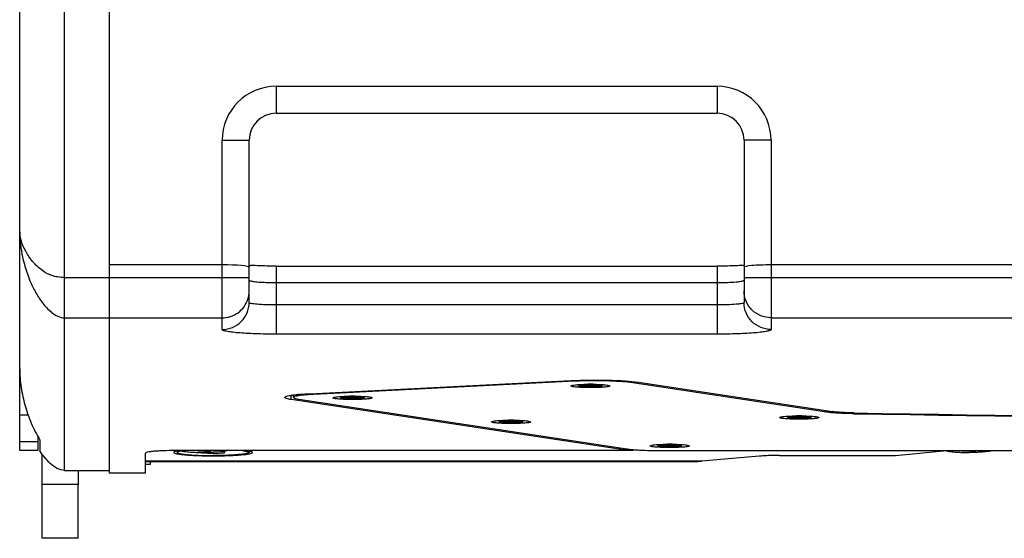
# Model space of a CAD drawing. Extents: x 13 to 3285, y -903 to 803.
# Drawn here: x 2513 to 2731, y -189 to -74 of the extents above; entities that cross this region are included whole.
import ezdxf

# ---------------------------------------------------------------- set-up
doc = ezdxf.new("R2010")
doc.units = 0
doc.header["$LTSCALE"] = 65.395
doc.layers.get('0').update_dxf_attribs({"linetype": 'CONTINUOUS'})
doc.layers.add('02___PRT_ALL_AXES', color=7, linetype='CONTINUOUS')

msp = doc.modelspace()

# ---------------------------------------------------------------- linework, layer by layer
at = {"color": 7, "linetype": 'Continuous'}
for p, q in [((2512.65, -169.56), (2512.65, 129.91)), ((2532.65, -174.62), (2532.65, 114.81)), ((2569.65, -94.59), (2667.65, -94.59)), ((2563.65, -136.68), (2563.65, -100.59)), ((2673.65, -100.59), (2673.65, -136.68)), ((2557.65, -128.3), (2532.65, -128.3)), ((2569.65, -128.57), (2667.65, -128.57)), ((2763.67, -128.3), (2679.65, -128.3)), ((2577.05, -156.93), (2635.13, -154.02)), ((2636.12, -154.17), (2578.05, -157.09)), ((2635.16, -155.21), (2635.18, -155.18)), ((2637.38, -155.26), (2637.38, -155.16)), ((2637.38, -155.26), (2637.47, -155.16)), ((2638.93, -155.16), (2637.38, -155.16)), ((2638.93, -155.26), (2637.38, -155.26)), ((2638.93, -155.16), (2638.93, -155.03)), ((2638.96, -155.03), (2638.93, -155.4)), ((2638.95, -155.03), (2638.93, -155.26)), ((2638.94, -155.03), (2638.93, -155.16)), ((2638.93, -155.03), (2640.08, -155.03)), ((2638.93, -155.4), (2638.93, -155.26)), ((2640.05, -155.03), (2640.08, -155.4)), ((2640.06, -155.03), (2640.08, -155.26)), ((2640.07, -155.03), (2640.08, -155.16)), ((2640.08, -155.16), (2640.08, -155.03)), ((2641.63, -155.16), (2640.08, -155.16)), ((2640.08, -155.4), (2640.08, -155.26)), ((2641.63, -155.26), (2640.08, -155.26)), ((2641.55, -155.16), (2641.63, -155.26)), ((2641.63, -155.16), (2641.63, -155.26)), ((2643.84, -155.18), (2643.86, -155.21)), ((2691.55, -161), (2648.41, -154.46)), ((2650.15, -154.38), (2693.28, -160.91)), ((2573.53, -157.77), (2573.53, -157.23)), ((2640.08, -155.4), (2638.93, -155.4)), ((2645.86, -169.28), (2573, -158.24)), ((2574.73, -158.16), (2647.59, -169.2)), ((2582.28, -157.86), (2582.3, -157.83)), ((2584.5, -157.91), (2584.5, -157.81)), ((2584.5, -157.91), (2584.59, -157.81)), ((2586.05, -157.81), (2584.5, -157.81)), ((2586.05, -157.91), (2584.5, -157.91)), ((2586.05, -157.81), (2586.05, -157.68)), ((2586.08, -157.68), (2586.05, -158.05)), ((2586.07, -157.68), (2586.05, -157.91)), ((2586.07, -157.68), (2586.05, -157.81)), ((2586.05, -157.68), (2587.2, -157.68)), ((2586.05, -158.05), (2586.05, -157.91)), ((2587.2, -158.05), (2586.05, -158.05)), ((2587.17, -157.68), (2587.2, -158.05)), ((2587.18, -157.68), (2587.2, -157.91)), ((2587.19, -157.68), (2587.2, -157.81)), ((2587.2, -157.81), (2587.2, -157.68)), ((2588.75, -157.81), (2587.2, -157.81)), ((2587.2, -158.05), (2587.2, -157.91)), ((2588.75, -157.91), (2587.2, -157.91)), ((2588.67, -157.81), (2588.75, -157.91)), ((2588.75, -157.81), (2588.75, -157.91)), ((2590.96, -157.83), (2590.98, -157.86)), ((2698.03, -161.39), (2697.66, -161.38)), ((2617.53, -163.2), (2617.55, -163.17)), ((2619.75, -163.25), (2619.75, -163.15)), ((2619.75, -163.25), (2619.84, -163.15)), ((2621.3, -163.15), (2619.75, -163.15)), ((2621.3, -163.25), (2619.75, -163.25)), ((2621.3, -163.15), (2621.3, -163.02)), ((2621.33, -163.02), (2621.3, -163.39)), ((2621.32, -163.02), (2621.3, -163.25)), ((2621.32, -163.02), (2621.3, -163.15)), ((2621.3, -163.02), (2622.45, -163.02)), ((2621.3, -163.39), (2621.3, -163.25)), ((2622.45, -163.39), (2621.3, -163.39)), ((2622.42, -163.02), (2622.45, -163.39)), ((2622.43, -163.02), (2622.45, -163.25)), ((2622.44, -163.02), (2622.45, -163.15)), ((2622.45, -163.15), (2622.45, -163.02)), ((2624, -163.15), (2622.45, -163.15)), ((2622.45, -163.39), (2622.45, -163.25)), ((2624, -163.25), (2622.45, -163.25)), ((2623.92, -163.15), (2624, -163.25)), ((2624, -163.15), (2624, -163.25)), ((2626.21, -163.17), (2626.23, -163.2)), ((2681.56, -162.24), (2681.58, -162.21)), ((2683.79, -162.29), (2683.79, -162.19)), ((2685.34, -162.19), (2683.79, -162.19)), ((2683.79, -162.29), (2683.87, -162.19)), ((2685.34, -162.29), (2683.79, -162.29)), ((2685.34, -162.19), (2685.34, -162.06)), ((2685.37, -162.06), (2685.34, -162.43)), ((2685.36, -162.06), (2685.34, -162.29)), ((2685.35, -162.06), (2685.34, -162.19)), ((2685.34, -162.06), (2686.49, -162.06)), ((2685.34, -162.43), (2685.34, -162.29)), ((2686.49, -162.43), (2685.34, -162.43)), ((2686.45, -162.06), (2686.49, -162.43)), ((2686.46, -162.06), (2686.49, -162.29)), ((2686.47, -162.06), (2686.49, -162.19)), ((2686.49, -162.19), (2686.49, -162.06)), ((2688.04, -162.19), (2686.49, -162.19)), ((2686.49, -162.43), (2686.49, -162.29)), ((2688.04, -162.29), (2686.49, -162.29)), ((2687.95, -162.19), (2688.04, -162.29)), ((2688.04, -162.19), (2688.04, -162.29)), ((2690.24, -162.21), (2690.26, -162.24)), ((2516.65, -166.3), (2516.65, -169.56)), ((2517.15, -167.18), (2517.15, -169.67)), ((2655, -168.59), (2655, -168.49)), ((2656.55, -168.49), (2655, -168.49)), ((2655, -168.59), (2655.09, -168.49)), ((2656.55, -168.49), (2656.55, -168.36)), ((2656.58, -168.36), (2656.55, -168.73)), ((2656.57, -168.36), (2656.55, -168.59)), ((2656.56, -168.36), (2656.55, -168.49)), ((2656.55, -168.36), (2657.7, -168.36)), ((2657.67, -168.36), (2657.7, -168.73)), ((2657.68, -168.36), (2657.7, -168.59)), ((2657.69, -168.36), (2657.7, -168.49)), ((2657.7, -168.49), (2657.7, -168.36)), ((2659.25, -168.49), (2657.7, -168.49)), ((2659.17, -168.49), (2659.25, -168.59)), ((2659.25, -168.49), (2659.25, -168.59)), ((2516.65, -169.56), (2512.65, -169.56)), ((2517.65, -177.09), (2517.65, -170.38)), ((2540.65, -174.62), (2540.65, -170.14)), ((2546.94, -169.93), (2546.9, -170)), ((2649.07, -169.59), (2547, -169.59)), ((2552.15, -169.59), (2552.15, -169.64)), ((2552.15, -169.64), (2553.65, -169.72)), ((2553.15, -170), (2553.15, -170.12)), ((2553.15, -170.12), (2555.65, -170.25)), ((2553.65, -169.72), (2553.65, -169.59)), ((2553.65, -169.72), (2555.15, -169.64)), ((2555.15, -169.64), (2555.15, -169.59)), ((2555.65, -170.25), (2555.65, -169.97)), ((2555.65, -170.25), (2558.15, -170.12)), ((2558.15, -169.87), (2557.54, -169.84)), ((2558.15, -170.12), (2558.15, -169.87)), ((2564.4, -170), (2564.37, -169.93)), ((2649.07, -169.36), (2649.07, -169.59)), ((2652.78, -168.54), (2652.8, -168.51)), ((2656.55, -168.59), (2655, -168.59)), ((2655.39, -169.59), (3141.92, -169.59)), ((2656.55, -168.73), (2656.55, -168.59)), ((2657.7, -168.73), (2656.55, -168.73)), ((2657.7, -168.73), (2657.7, -168.59)), ((2659.25, -168.59), (2657.7, -168.59)), ((2661.46, -168.51), (2661.48, -168.54)), ((2681.53, -170.67), (2707.27, -170.67)), ((2707.27, -170.67), (2718.73, -169.59)), ((2722.15, -169.59), (2722.15, -169.64)), ((2722.15, -169.64), (2723.65, -169.72)), ((2723.65, -169.72), (2723.65, -169.59)), ((2723.65, -169.72), (2725.15, -169.64)), ((2725.15, -169.64), (2725.15, -169.59)), ((2540.65, -171.98), (2663.41, -171.98)), ((2541.65, -172.67), (2540.65, -172.67)), ((2541.65, -171.98), (2541.65, -172.67)), ((2663.37, -171.97), (2664.27, -171.94)), ((2677.04, -170.83), (2664.27, -171.94)), ((2522.65, -173.99), (2532.65, -173.99)), ((2525.65, -173.99), (2525.65, -177.09)), ((2540.65, -174.62), (2532.65, -174.62))]:
    msp.add_line(p, q, dxfattribs=at)
at = {"color": 9, "linetype": 'Continuous'}
for p, q in [((2522.65, -173.99), (2522.65, 114.81)), ((2569.65, -88.59), (2569.65, -94.59)), ((2569.65, -88.59), (2667.65, -88.59)), ((2667.65, -88.59), (2667.65, -94.59)), ((2557.65, -142.66), (2557.65, -100.59)), ((2557.65, -100.59), (2563.65, -100.59)), ((2679.65, -100.59), (2673.65, -100.59)), ((2679.65, -100.59), (2679.65, -142.66)), ((2569.65, -128.57), (2569.65, -143.71)), ((2667.65, -128.57), (2667.65, -143.71)), ((2522.65, -131.1), (2563.65, -131.1)), ((2673.65, -131.1), (2763.87, -131.1)), ((2569.65, -132.23), (2667.65, -132.23)), ((2667.65, -137.21), (2569.65, -137.21)), ((2522.65, -140.06), (2557.65, -140.06)), ((2679.65, -140.06), (2762.63, -140.06)), ((2667.65, -143.71), (2569.65, -143.71)), ((2636.12, -154.17), (2636.12, -153.99)), ((2648.41, -154.46), (2648.41, -154.19)), ((2573, -158.24), (2573, -157.31)), ((2578.05, -157.09), (2578.05, -156.88)), ((2512.65, -161.61), (2514.5, -161.61)), ((2691.55, -160.65), (2691.55, -161)), ((2697.66, -161.21), (2697.66, -161.38)), ((2512.65, -167.59), (2516.65, -167.59)), ((2645.86, -169.28), (2645.86, -168.93)), ((2664.27, -171.94), (2540.65, -171.94))]:
    msp.add_line(p, q, dxfattribs=at)
for centre, radius, start, end in [((2569.65, -100.59), 12, 90, 180), ((2667.65, -100.59), 12, 0, 90), ((2557.65, -134.08), 6, 341.9998, 359.9326)]:
    msp.add_arc(centre, radius, start, end, dxfattribs=at)
at = {"color": 7, "linetype": 'Continuous'}
for centre, radius, start, end in [((2569.65, -100.59), 6, 90, 180), ((2667.65, -100.59), 6, 0, 90), ((2567.37, -75.56), 52.96, 265.9555, 266.3228), ((2670.07, -77.41), 51.11, 273.8937, 274.0355), ((2639.51, -204.42), 49.59, 89.3314, 90.6686), ((2578.25, -197.4), 40.47, 95.1483, 95.5034), ((2586.63, -207.07), 49.59, 89.3314, 90.6686), ((2685.91, -211.45), 49.59, 89.3314, 90.6686), ((2898.65, 11900.07), 12063.13, 269.047071, 270.952929), ((2898.65, 11877.71), 12040.59, 269.045309, 270.954691), ((2621.88, -212.41), 49.59, 89.3314, 90.6686), ((2657.13, -217.75), 49.59, 89.3314, 90.6686), ((2548.89, -175.99), 6.42, 100.9224, 102.183), ((2562.42, -175.99), 6.42, 77.8164, 79.077)]:
    msp.add_arc(centre, radius, start, end, dxfattribs=at)
for centre, start_param, end_param in [((2557.65, -128.83), 0, 1.570796), ((2679.65, -128.83), 1.570796, 3.141593)]:
    msp.add_ellipse(centre, major_axis=(6, 0), ratio=0.087489, start_param=start_param, end_param=end_param, dxfattribs=at)
at = {"color": 9, "linetype": 'Continuous'}
for points, knots in [([(2512.65, -121.02), (2512.65, -122.89), (2513.12, -126.59), (2514.51, -131.02), (2516.11, -134.37), (2517.67, -136.8), (2519.65, -139), (2521.61, -140.06), (2522.65, -140.06)], [0, 0, 0, 0, 0.245408, 0.485816, 0.607527, 0.732295, 0.862761, 1, 1, 1, 1]), ([(2522.65, -131.1), (2522.13, -131.1), (2521.15, -131.04), (2519.44, -130.61), (2517.44, -129.53), (2515.5, -127.65), (2513.97, -125.39), (2513, -123.2), (2512.65, -121.71), (2512.65, -121.02)], [0, 0, 0, 0, 0.101395, 0.190055, 0.340447, 0.53482, 0.709379, 0.866157, 1, 1, 1, 1]), ([(2563.65, -131.7), (2563.65, -131.74), (2563.77, -131.82), (2563.87, -131.84), (2563.95, -131.86)], [0, 0, 0, 0, 0.320525, 1, 1, 1, 1]), ([(2563.95, -131.86), (2564.23, -131.94), (2564.96, -132.04), (2566.86, -132.19), (2568.48, -132.23), (2569.65, -132.23)], [0, 0, 0, 0, 0.15102, 0.383751, 1, 1, 1, 1]), ([(2667.65, -132.23), (2668.42, -132.23), (2669.83, -132.2), (2671.5, -132.11), (2672.58, -132.01), (2673.14, -131.92), (2673.46, -131.85), (2673.65, -131.75), (2673.65, -131.7)], [0, 0, 0, 0, 0.378523, 0.699801, 0.823499, 0.916079, 0.97462, 1, 1, 1, 1]), ([(2679.65, -140.06), (2678.87, -140.06), (2677.3, -139.75), (2675.3, -138.42), (2673.97, -136.44), (2673.65, -134.86), (2673.65, -134.09)], [0, 0, 0, 0, 0.250471, 0.500623, 0.750409, 1, 1, 1, 1]), ([(2557.65, -140.06), (2558.89, -140.06), (2561.42, -139.26), (2562.98, -137.11), (2563.36, -135.93)], [0, 0, 0, 0, 0.500532, 1, 1, 1, 1]), ([(2557.65, -142.66), (2558.44, -142.66), (2560.01, -142.35), (2562.01, -141.02), (2563.34, -139.03), (2563.65, -137.46), (2563.65, -136.68)], [0, 0, 0, 0, 0.250471, 0.500623, 0.750409, 1, 1, 1, 1]), ([(2569.65, -137.21), (2568.89, -137.21), (2567.48, -137.18), (2565.8, -137.09), (2564.73, -136.99), (2564.16, -136.9), (2563.85, -136.83), (2563.65, -136.73), (2563.65, -136.68)], [0, 0, 0, 0, 0.378523, 0.699801, 0.823499, 0.916079, 0.97462, 1, 1, 1, 1]), ([(2673.65, -136.68), (2673.65, -136.73), (2673.46, -136.83), (2673.14, -136.9), (2672.58, -136.99), (2671.5, -137.09), (2669.83, -137.18), (2668.42, -137.21), (2667.65, -137.21)], [0, 0, 0, 0, 0.02538, 0.083921, 0.176501, 0.300199, 0.621477, 1, 1, 1, 1]), ([(2679.65, -142.66), (2678.87, -142.66), (2677.3, -142.35), (2675.3, -141.02), (2673.97, -139.03), (2673.65, -137.46), (2673.65, -136.68)], [0, 0, 0, 0, 0.250471, 0.500623, 0.750409, 1, 1, 1, 1]), ([(2569.65, -143.71), (2568.12, -143.71), (2565.9, -143.67), (2563.07, -143.54), (2561.27, -143.42), (2559.81, -143.27), (2558.67, -143.09), (2558.05, -142.95), (2557.65, -142.76), (2557.65, -142.66)], [0, 0, 0, 0, 0.378482, 0.549593, 0.699835, 0.823499, 0.916077, 0.97463, 1, 1, 1, 1]), ([(2679.65, -142.66), (2679.65, -142.76), (2679.26, -142.95), (2678.63, -143.09), (2677.5, -143.27), (2676.04, -143.42), (2674.24, -143.54), (2671.41, -143.67), (2669.19, -143.71), (2667.65, -143.71)], [0, 0, 0, 0, 0.02537, 0.083924, 0.176501, 0.300165, 0.450407, 0.621518, 1, 1, 1, 1])]:
    msp.add_open_spline(points, degree=3, knots=knots, dxfattribs=at)
at = {"color": 7, "linetype": 'Continuous'}
for points, knots in [([(2569.65, -128.57), (2569.15, -128.57), (2567.25, -128.56), (2565.36, -128.5), (2563.97, -128.41)], [0, 0, 0, 0, 0.267997, 1, 1, 1, 1]), ([(2673.54, -128.4), (2673.1, -128.43), (2671.14, -128.54), (2669.18, -128.57), (2667.65, -128.57)], [0, 0, 0, 0, 0.222369, 1, 1, 1, 1]), ([(2512.65, -151.42), (2512.65, -152.8), (2512.89, -155.57), (2513.78, -159.62), (2515.14, -163.55), (2516.41, -166.02), (2517.15, -167.18)], [0, 0, 0, 0, 0.249982, 0.500016, 0.750041, 1, 1, 1, 1]), ([(2635.13, -154.02), (2637.91, -153.88), (2641.98, -153.85), (2646.99, -154.05), (2649.21, -154.23), (2650.15, -154.38)], [0, 0, 0, 0, 0.555217, 0.811213, 1, 1, 1, 1]), ([(2643.86, -155.21), (2643.86, -155.25), (2643.71, -155.31), (2643.49, -155.37), (2643.07, -155.43), (2642.3, -155.51), (2641.09, -155.57), (2639.51, -155.6), (2637.93, -155.57), (2636.72, -155.51), (2635.94, -155.43), (2635.53, -155.37), (2635.3, -155.31), (2635.16, -155.25), (2635.16, -155.21)], [0, 0, 0, 0, 0.012693, 0.041956, 0.08826, 0.150089, 0.310766, 0.5, 0.689234, 0.849912, 0.91174, 0.958045, 0.987307, 1, 1, 1, 1]), ([(2635.17, -155.18), (2635.23, -155.12), (2635.47, -155.07), (2635.9, -154.99), (2636.56, -154.93), (2637.05, -154.9), (2637.33, -154.88)], [0, 0, 0, 0, 0.106778, 0.316234, 0.619419, 1, 1, 1, 1]), ([(2648.41, -154.46), (2647.65, -154.35), (2645.83, -154.2), (2641.73, -154.03), (2638.4, -154.06), (2636.12, -154.17)], [0, 0, 0, 0, 0.188781, 0.444774, 1, 1, 1, 1]), ([(2637.33, -154.88), (2637.46, -154.88), (2637.99, -154.85), (2638.52, -154.84), (2638.93, -154.84)], [0, 0, 0, 0, 0.236466, 1, 1, 1, 1]), ([(2640.08, -154.84), (2640.22, -154.84), (2640.76, -154.85), (2641.29, -154.86), (2641.68, -154.88)], [0, 0, 0, 0, 0.261183, 1, 1, 1, 1]), ([(2641.68, -154.88), (2641.96, -154.9), (2642.45, -154.93), (2643.11, -154.99), (2643.54, -155.07), (2643.78, -155.12), (2643.84, -155.18)], [0, 0, 0, 0, 0.380585, 0.683772, 0.893226, 1, 1, 1, 1]), ([(2571.53, -157.76), (2571.53, -157.7), (2571.71, -157.57), (2572.06, -157.47), (2572.64, -157.34), (2573.09, -157.27), (2573.35, -157.24)], [0, 0, 0, 0, 0.09418, 0.287624, 0.59047, 1, 1, 1, 1]), ([(2573.35, -157.24), (2573.43, -157.23), (2573.77, -157.18), (2574.11, -157.15), (2574.37, -157.12)], [0, 0, 0, 0, 0.231725, 1, 1, 1, 1]), ([(2576.18, -157.21), (2575.8, -157.24), (2575.16, -157.31), (2574.3, -157.44), (2573.83, -157.55), (2573.53, -157.69), (2573.53, -157.77)], [0, 0, 0, 0, 0.412004, 0.720395, 0.915502, 1, 1, 1, 1]), ([(2574.62, -157.1), (2574.8, -157.08), (2575.61, -157.01), (2576.42, -156.97), (2577.05, -156.93)], [0, 0, 0, 0, 0.229567, 1, 1, 1, 1]), ([(2578.05, -157.09), (2577.88, -157.09), (2577.26, -157.13), (2576.63, -157.17), (2576.18, -157.21)], [0, 0, 0, 0, 0.267545, 1, 1, 1, 1]), ([(2582.3, -157.83), (2582.35, -157.77), (2582.59, -157.72), (2583.03, -157.64), (2583.68, -157.58), (2584.18, -157.55), (2584.45, -157.53)], [0, 0, 0, 0, 0.106778, 0.316234, 0.619419, 1, 1, 1, 1]), ([(2584.45, -157.53), (2584.58, -157.53), (2585.11, -157.5), (2585.64, -157.49), (2586.05, -157.49)], [0, 0, 0, 0, 0.236466, 1, 1, 1, 1]), ([(2587.21, -157.49), (2587.35, -157.49), (2587.88, -157.5), (2588.41, -157.51), (2588.8, -157.53)], [0, 0, 0, 0, 0.261183, 1, 1, 1, 1]), ([(2588.8, -157.53), (2589.08, -157.55), (2589.58, -157.58), (2590.23, -157.64), (2590.66, -157.72), (2590.9, -157.77), (2590.96, -157.83)], [0, 0, 0, 0, 0.380585, 0.683772, 0.893226, 1, 1, 1, 1]), ([(2573, -158.24), (2572.63, -158.19), (2572.15, -158.1), (2571.67, -157.94), (2571.53, -157.82), (2571.53, -157.76)], [0, 0, 0, 0, 0.707766, 0.901299, 1, 1, 1, 1]), ([(2573.53, -157.77), (2573.53, -157.81), (2573.64, -157.91), (2574.04, -158.04), (2574.43, -158.11), (2574.73, -158.16)], [0, 0, 0, 0, 0.098837, 0.2921, 1, 1, 1, 1]), ([(2590.98, -157.86), (2590.98, -157.9), (2590.83, -157.97), (2590.61, -158.02), (2590.2, -158.08), (2589.42, -158.16), (2588.21, -158.22), (2586.63, -158.25), (2585.05, -158.22), (2583.84, -158.16), (2583.06, -158.08), (2582.65, -158.02), (2582.42, -157.97), (2582.28, -157.9), (2582.28, -157.86)], [0, 0, 0, 0, 0.012693, 0.041956, 0.08826, 0.150089, 0.310766, 0.5, 0.689234, 0.849912, 0.91174, 0.958045, 0.987307, 1, 1, 1, 1]), ([(2681.58, -162.21), (2681.63, -162.15), (2681.87, -162.1), (2682.31, -162.02), (2682.96, -161.96), (2683.46, -161.93), (2683.74, -161.91)], [0, 0, 0, 0, 0.106778, 0.316234, 0.619419, 1, 1, 1, 1]), ([(2683.74, -161.91), (2683.86, -161.91), (2684.39, -161.88), (2684.93, -161.87), (2685.33, -161.87)], [0, 0, 0, 0, 0.236466, 1, 1, 1, 1]), ([(2686.49, -161.87), (2686.63, -161.87), (2687.16, -161.88), (2687.69, -161.89), (2688.08, -161.91)], [0, 0, 0, 0, 0.261183, 1, 1, 1, 1]), ([(2688.08, -161.91), (2688.36, -161.93), (2688.86, -161.96), (2689.51, -162.02), (2689.95, -162.1), (2690.19, -162.15), (2690.24, -162.21)], [0, 0, 0, 0, 0.380585, 0.683772, 0.893226, 1, 1, 1, 1]), ([(2693.25, -161.19), (2693.09, -161.17), (2692.52, -161.12), (2691.95, -161.06), (2691.55, -161)], [0, 0, 0, 0, 0.284488, 1, 1, 1, 1]), ([(2697.66, -161.38), (2697.26, -161.37), (2695.79, -161.34), (2694.32, -161.27), (2693.25, -161.19)], [0, 0, 0, 0, 0.27342, 1, 1, 1, 1]), ([(2698.04, -161.21), (2697.12, -161.19), (2695.53, -161.14), (2693.95, -161.01), (2693.28, -160.91)], [0, 0, 0, 0, 0.576821, 1, 1, 1, 1]), ([(2626.23, -163.2), (2626.23, -163.24), (2626.08, -163.31), (2625.86, -163.36), (2625.45, -163.42), (2624.67, -163.5), (2623.46, -163.57), (2621.88, -163.59), (2620.3, -163.57), (2619.09, -163.5), (2618.31, -163.42), (2617.9, -163.36), (2617.67, -163.31), (2617.53, -163.24), (2617.53, -163.2)], [0, 0, 0, 0, 0.012693, 0.041956, 0.08826, 0.150089, 0.310766, 0.5, 0.689234, 0.849912, 0.91174, 0.958045, 0.987307, 1, 1, 1, 1]), ([(2617.55, -163.17), (2617.6, -163.12), (2617.84, -163.06), (2618.28, -162.98), (2618.93, -162.92), (2619.43, -162.89), (2619.7, -162.87)], [0, 0, 0, 0, 0.106778, 0.316234, 0.619419, 1, 1, 1, 1]), ([(2619.7, -162.87), (2619.83, -162.87), (2620.36, -162.84), (2620.89, -162.83), (2621.3, -162.83)], [0, 0, 0, 0, 0.236466, 1, 1, 1, 1]), ([(2622.46, -162.83), (2622.6, -162.83), (2623.13, -162.84), (2623.66, -162.85), (2624.05, -162.87)], [0, 0, 0, 0, 0.261183, 1, 1, 1, 1]), ([(2624.05, -162.87), (2624.33, -162.89), (2624.83, -162.92), (2625.48, -162.98), (2625.91, -163.06), (2626.15, -163.12), (2626.21, -163.17)], [0, 0, 0, 0, 0.380585, 0.683772, 0.893226, 1, 1, 1, 1]), ([(2690.26, -162.24), (2690.26, -162.28), (2690.12, -162.35), (2689.89, -162.4), (2689.48, -162.46), (2688.7, -162.54), (2687.49, -162.61), (2685.91, -162.63), (2684.33, -162.61), (2683.12, -162.54), (2682.34, -162.46), (2681.93, -162.4), (2681.7, -162.35), (2681.56, -162.28), (2681.56, -162.24)], [0, 0, 0, 0, 0.012693, 0.041956, 0.08826, 0.150089, 0.310766, 0.5, 0.689234, 0.849912, 0.91174, 0.958045, 0.987307, 1, 1, 1, 1]), ([(2652.8, -168.51), (2652.85, -168.46), (2653.09, -168.4), (2653.53, -168.32), (2654.18, -168.26), (2654.68, -168.23), (2654.95, -168.22)], [0, 0, 0, 0, 0.106778, 0.316234, 0.619419, 1, 1, 1, 1]), ([(2654.95, -168.22), (2655.08, -168.21), (2655.61, -168.19), (2656.14, -168.17), (2656.55, -168.17)], [0, 0, 0, 0, 0.236466, 1, 1, 1, 1]), ([(2657.71, -168.17), (2657.85, -168.17), (2658.38, -168.18), (2658.91, -168.2), (2659.3, -168.22)], [0, 0, 0, 0, 0.261183, 1, 1, 1, 1]), ([(2659.3, -168.22), (2659.58, -168.23), (2660.08, -168.26), (2660.73, -168.32), (2661.16, -168.4), (2661.4, -168.46), (2661.46, -168.51)], [0, 0, 0, 0, 0.380585, 0.683772, 0.893226, 1, 1, 1, 1]), ([(2522.65, -173.99), (2521.47, -173.99), (2519.78, -172.92), (2518.19, -171.17), (2517.48, -170.18), (2517.15, -169.67)], [0, 0, 0, 0, 0.495058, 0.747488, 1, 1, 1, 1]), ([(2547, -169.59), (2546.19, -169.59), (2545.02, -169.61), (2543.52, -169.68), (2542.57, -169.74), (2541.8, -169.82), (2541.19, -169.92), (2540.86, -169.99), (2540.65, -170.09), (2540.65, -170.14)], [0, 0, 0, 0, 0.378513, 0.549624, 0.699808, 0.823504, 0.916081, 0.974621, 1, 1, 1, 1]), ([(2546.9, -170), (2546.9, -170.05), (2547.08, -170.17), (2547.22, -170.2), (2547.33, -170.23)], [0, 0, 0, 0, 0.320539, 1, 1, 1, 1]), ([(2547.54, -169.71), (2547.49, -169.72), (2547.33, -169.76), (2547.17, -169.81), (2547.06, -169.85)], [0, 0, 0, 0, 0.306055, 1, 1, 1, 1]), ([(2547.33, -170.23), (2547.41, -170.25), (2547.82, -170.35), (2548.24, -170.41), (2548.58, -170.45)], [0, 0, 0, 0, 0.19377, 1, 1, 1, 1]), ([(2548.28, -169.59), (2548.22, -169.59), (2548.02, -169.62), (2547.82, -169.66), (2547.68, -169.68)], [0, 0, 0, 0, 0.274045, 1, 1, 1, 1]), ([(2548.58, -170.45), (2549.61, -170.57), (2551.97, -170.71), (2554.33, -170.76), (2555.65, -170.76)], [0, 0, 0, 0, 0.439471, 1, 1, 1, 1]), ([(2555.65, -170.76), (2556.98, -170.76), (2559.34, -170.71), (2561.7, -170.57), (2562.73, -170.45)], [0, 0, 0, 0, 0.560544, 1, 1, 1, 1]), ([(2562.73, -170.45), (2562.97, -170.42), (2563.39, -170.36), (2563.92, -170.25), (2564.23, -170.16), (2564.4, -170.05), (2564.4, -170)], [0, 0, 0, 0, 0.410857, 0.715498, 0.908807, 1, 1, 1, 1]), ([(2563.63, -169.68), (2563.59, -169.68), (2563.39, -169.64), (2563.19, -169.61), (2563.03, -169.59)], [0, 0, 0, 0, 0.225707, 1, 1, 1, 1]), ([(2564.37, -169.93), (2564.31, -169.87), (2564.11, -169.79), (2563.9, -169.74), (2563.77, -169.71)], [0, 0, 0, 0, 0.367692, 1, 1, 1, 1]), ([(2647.27, -169.45), (2647.14, -169.44), (2646.67, -169.39), (2646.2, -169.34), (2645.86, -169.28)], [0, 0, 0, 0, 0.277309, 1, 1, 1, 1]), ([(2649.07, -169.59), (2648.91, -169.58), (2648.31, -169.54), (2647.71, -169.49), (2647.27, -169.45)], [0, 0, 0, 0, 0.267015, 1, 1, 1, 1]), ([(2647.59, -169.2), (2647.7, -169.21), (2648.19, -169.28), (2648.69, -169.33), (2649.08, -169.36)], [0, 0, 0, 0, 0.216881, 1, 1, 1, 1]), ([(2649.08, -169.36), (2649.53, -169.4), (2651.63, -169.55), (2653.74, -169.59), (2655.39, -169.59)], [0, 0, 0, 0, 0.215402, 1, 1, 1, 1]), ([(2661.48, -168.54), (2661.48, -168.58), (2661.33, -168.65), (2661.11, -168.7), (2660.7, -168.77), (2659.92, -168.84), (2658.71, -168.91), (2657.13, -168.93), (2655.55, -168.91), (2654.34, -168.84), (2653.56, -168.77), (2653.15, -168.7), (2652.92, -168.65), (2652.78, -168.58), (2652.78, -168.54)], [0, 0, 0, 0, 0.012693, 0.041956, 0.08826, 0.150089, 0.310766, 0.5, 0.689234, 0.849912, 0.91174, 0.958045, 0.987307, 1, 1, 1, 1]), ([(2681.53, -170.67), (2681.12, -170.67), (2679.62, -170.68), (2678.13, -170.73), (2677.04, -170.83)], [0, 0, 0, 0, 0.275608, 1, 1, 1, 1])]:
    msp.add_open_spline(points, degree=3, knots=knots, dxfattribs=at)
msp.add_open_spline([(2547.06, -169.85), (2547.02, -169.87), (2546.97, -169.9), (2546.94, -169.93)], degree=3, dxfattribs=at)
at = {"layer": '02___PRT_ALL_AXES', "color": 7, "linetype": 'Continuous'}
for p, q in [((2637.01, -154.91), (2636.9, -155.03)), ((2642.01, -154.91), (2642.11, -155.03)), ((2584.13, -157.56), (2584.02, -157.68)), ((2589.13, -157.56), (2589.23, -157.68)), ((2619.38, -162.9), (2619.27, -163.02)), ((2624.38, -162.9), (2624.48, -163.02)), ((2683.41, -161.94), (2683.31, -162.06)), ((2688.41, -161.94), (2688.52, -162.06)), ((2654.63, -168.24), (2654.52, -168.36)), ((2659.63, -168.24), (2659.73, -168.36)), ((2547.65, -169.71), (2547.65, -170)), ((2563.65, -169.71), (2563.65, -170)), ((2517.65, -189.09), (2517.65, -177.09)), ((2525.65, -189.09), (2525.65, -177.09)), ((2525.65, -189.09), (2517.65, -189.09))]:
    msp.add_line(p, q, dxfattribs=at)
at = {"layer": '02___PRT_ALL_AXES', "color": 9, "linetype": 'Continuous'}
msp.add_line((2525.65, -177.09), (2517.65, -177.09), dxfattribs=at)
for centre, start, end in [((2639.5, -183.27), 89.991, 91.1297), ((2639.51, -183.27), 88.8703, 90.009), ((2586.62, -185.92), 89.991, 91.1297), ((2586.63, -185.92), 88.8703, 90.009), ((2621.87, -191.26), 89.991, 91.1297), ((2621.88, -191.26), 88.8703, 90.009), ((2685.91, -190.3), 89.991, 91.1297), ((2685.91, -190.3), 88.8703, 90.009), ((2657.12, -196.6), 89.991, 91.1297), ((2657.13, -196.6), 88.8703, 90.009)]:
    msp.add_arc(centre, 28.28, start, end, dxfattribs=at)
at = {"layer": '02___PRT_ALL_AXES', "color": 7, "linetype": 'Continuous'}
for points, knots in [([(2636.9, -155.03), (2636.89, -155.04), (2636.87, -155.07), (2636.87, -155.11), (2636.87, -155.14), (2636.88, -155.17), (2636.9, -155.19), (2636.93, -155.22), (2636.96, -155.24), (2637.01, -155.26), (2637.08, -155.28), (2637.19, -155.3), (2637.31, -155.32), (2637.46, -155.34), (2637.63, -155.36), (2637.82, -155.38), (2638.1, -155.4), (2638.49, -155.42), (2638.99, -155.43), (2639.33, -155.43), (2639.51, -155.43)], [0, 0, 0, 0, 0.019147, 0.029961, 0.041119, 0.051395, 0.060623, 0.076103, 0.089404, 0.102762, 0.133035, 0.170329, 0.215443, 0.268389, 0.328843, 0.396292, 0.470095, 0.633713, 0.812867, 1, 1, 1, 1]), ([(2639.51, -155.43), (2639.68, -155.43), (2640.02, -155.43), (2640.52, -155.42), (2640.91, -155.4), (2641.2, -155.38), (2641.38, -155.36), (2641.55, -155.34), (2641.7, -155.32), (2641.83, -155.3), (2641.93, -155.28), (2642, -155.26), (2642.05, -155.24), (2642.09, -155.22), (2642.11, -155.19), (2642.13, -155.17), (2642.14, -155.14), (2642.14, -155.11), (2642.14, -155.07), (2642.12, -155.04), (2642.11, -155.03)], [0, 0, 0, 0, 0.187136, 0.366293, 0.529911, 0.603714, 0.671161, 0.731613, 0.784559, 0.829672, 0.866965, 0.897238, 0.910595, 0.923899, 0.939371, 0.948586, 0.958886, 0.970048, 0.980821, 1, 1, 1, 1]), ([(2584.02, -157.68), (2584.01, -157.69), (2584, -157.72), (2583.99, -157.76), (2584, -157.79), (2584, -157.82), (2584.02, -157.84), (2584.05, -157.87), (2584.08, -157.89), (2584.13, -157.91), (2584.21, -157.93), (2584.31, -157.95), (2584.43, -157.97), (2584.58, -157.99), (2584.75, -158.01), (2584.94, -158.03), (2585.22, -158.05), (2585.61, -158.07), (2586.11, -158.08), (2586.45, -158.08), (2586.63, -158.08)], [0, 0, 0, 0, 0.019147, 0.029961, 0.041119, 0.051395, 0.060623, 0.076103, 0.089404, 0.102762, 0.133035, 0.170329, 0.215443, 0.268389, 0.328843, 0.396292, 0.470095, 0.633713, 0.812867, 1, 1, 1, 1]), ([(2586.63, -158.08), (2586.8, -158.08), (2587.15, -158.08), (2587.64, -158.07), (2588.03, -158.05), (2588.32, -158.03), (2588.51, -158.01), (2588.68, -157.99), (2588.82, -157.97), (2588.95, -157.95), (2589.05, -157.93), (2589.12, -157.91), (2589.17, -157.89), (2589.21, -157.87), (2589.23, -157.84), (2589.25, -157.82), (2589.26, -157.79), (2589.26, -157.76), (2589.26, -157.72), (2589.25, -157.69), (2589.23, -157.68)], [0, 0, 0, 0, 0.187136, 0.366293, 0.529911, 0.603714, 0.671161, 0.731613, 0.784559, 0.829672, 0.866965, 0.897238, 0.910595, 0.923899, 0.939371, 0.948586, 0.958886, 0.970048, 0.980821, 1, 1, 1, 1]), ([(2619.27, -163.02), (2619.26, -163.04), (2619.25, -163.06), (2619.24, -163.1), (2619.24, -163.13), (2619.25, -163.16), (2619.27, -163.19), (2619.3, -163.21), (2619.33, -163.23), (2619.38, -163.25), (2619.46, -163.27), (2619.56, -163.3), (2619.68, -163.32), (2619.83, -163.34), (2620, -163.35), (2620.19, -163.37), (2620.47, -163.39), (2620.86, -163.41), (2621.36, -163.42), (2621.7, -163.42), (2621.88, -163.42)], [0, 0, 0, 0, 0.019147, 0.029961, 0.041119, 0.051395, 0.060623, 0.076103, 0.089404, 0.102762, 0.133035, 0.170329, 0.215443, 0.268389, 0.328843, 0.396292, 0.470095, 0.633713, 0.812867, 1, 1, 1, 1]), ([(2621.88, -163.42), (2622.05, -163.42), (2622.4, -163.42), (2622.89, -163.41), (2623.28, -163.39), (2623.57, -163.37), (2623.76, -163.35), (2623.93, -163.34), (2624.07, -163.32), (2624.2, -163.3), (2624.3, -163.27), (2624.37, -163.25), (2624.42, -163.23), (2624.46, -163.21), (2624.48, -163.19), (2624.5, -163.16), (2624.51, -163.13), (2624.51, -163.1), (2624.51, -163.06), (2624.49, -163.04), (2624.48, -163.02)], [0, 0, 0, 0, 0.187136, 0.366293, 0.529911, 0.603714, 0.671161, 0.731613, 0.784559, 0.829672, 0.866965, 0.897238, 0.910595, 0.923899, 0.939371, 0.948586, 0.958886, 0.970048, 0.980821, 1, 1, 1, 1]), ([(2683.31, -162.06), (2683.29, -162.08), (2683.28, -162.1), (2683.27, -162.14), (2683.28, -162.17), (2683.29, -162.2), (2683.3, -162.23), (2683.33, -162.25), (2683.37, -162.27), (2683.41, -162.29), (2683.49, -162.31), (2683.59, -162.33), (2683.72, -162.36), (2683.86, -162.37), (2684.03, -162.39), (2684.22, -162.41), (2684.5, -162.43), (2684.89, -162.45), (2685.39, -162.46), (2685.73, -162.46), (2685.91, -162.46)], [0, 0, 0, 0, 0.019147, 0.029961, 0.041119, 0.051395, 0.060623, 0.076103, 0.089404, 0.102762, 0.133035, 0.170329, 0.215443, 0.268389, 0.328843, 0.396292, 0.470095, 0.633713, 0.812867, 1, 1, 1, 1]), ([(2685.91, -162.46), (2686.09, -162.46), (2686.43, -162.46), (2686.93, -162.45), (2687.32, -162.43), (2687.6, -162.41), (2687.79, -162.39), (2687.96, -162.37), (2688.1, -162.36), (2688.23, -162.33), (2688.33, -162.31), (2688.41, -162.29), (2688.46, -162.27), (2688.49, -162.25), (2688.52, -162.23), (2688.53, -162.2), (2688.54, -162.17), (2688.55, -162.14), (2688.54, -162.1), (2688.53, -162.08), (2688.52, -162.06)], [0, 0, 0, 0, 0.187136, 0.366293, 0.529911, 0.603714, 0.671161, 0.731613, 0.784559, 0.829672, 0.866965, 0.897238, 0.910595, 0.923899, 0.939371, 0.948586, 0.958886, 0.970048, 0.980821, 1, 1, 1, 1]), ([(2654.52, -168.36), (2654.51, -168.38), (2654.5, -168.4), (2654.49, -168.44), (2654.49, -168.47), (2654.5, -168.5), (2654.52, -168.53), (2654.55, -168.55), (2654.58, -168.57), (2654.63, -168.59), (2654.7, -168.61), (2654.81, -168.64), (2654.93, -168.66), (2655.08, -168.68), (2655.25, -168.69), (2655.44, -168.71), (2655.72, -168.73), (2656.11, -168.75), (2656.61, -168.76), (2656.95, -168.77), (2657.13, -168.77)], [0, 0, 0, 0, 0.019147, 0.029961, 0.041119, 0.051395, 0.060623, 0.076103, 0.089404, 0.102762, 0.133035, 0.170329, 0.215443, 0.268389, 0.328843, 0.396292, 0.470095, 0.633713, 0.812867, 1, 1, 1, 1]), ([(2657.13, -168.77), (2657.3, -168.77), (2657.65, -168.76), (2658.14, -168.75), (2658.53, -168.73), (2658.82, -168.71), (2659.01, -168.69), (2659.18, -168.68), (2659.32, -168.66), (2659.45, -168.64), (2659.55, -168.61), (2659.62, -168.59), (2659.67, -168.57), (2659.71, -168.55), (2659.73, -168.53), (2659.75, -168.5), (2659.76, -168.47), (2659.76, -168.44), (2659.76, -168.4), (2659.74, -168.38), (2659.73, -168.36)], [0, 0, 0, 0, 0.187136, 0.366293, 0.529911, 0.603714, 0.671161, 0.731613, 0.784559, 0.829672, 0.866965, 0.897238, 0.910595, 0.923899, 0.939371, 0.948586, 0.958886, 0.970048, 0.980821, 1, 1, 1, 1]), ([(2548.74, -169.65), (2548.66, -169.66), (2548.5, -169.68), (2548.28, -169.73), (2548.1, -169.77), (2547.94, -169.81), (2547.82, -169.85), (2547.72, -169.9), (2547.65, -169.96), (2547.65, -170)], [0, 0, 0, 0, 0.216643, 0.407302, 0.571324, 0.708329, 0.818267, 0.90174, 1, 1, 1, 1]), ([(2547.65, -170), (2547.65, -170.02), (2547.69, -170.07), (2547.75, -170.1), (2547.81, -170.14), (2547.9, -170.17), (2548.05, -170.22), (2548.29, -170.27), (2548.62, -170.33), (2549.02, -170.39), (2549.49, -170.44), (2550.23, -170.51), (2551.27, -170.59), (2552.63, -170.65), (2554.11, -170.69), (2555.13, -170.69), (2555.65, -170.69)], [0, 0, 0, 0, 0.009687, 0.016955, 0.02623, 0.037625, 0.051184, 0.084797, 0.126943, 0.177306, 0.23545, 0.300853, 0.450929, 0.6219, 0.807269, 1, 1, 1, 1]), ([(2548.66, -169.59), (2548.67, -169.61), (2548.72, -169.64), (2548.81, -169.68), (2548.95, -169.72), (2549.13, -169.75), (2549.35, -169.79), (2549.71, -169.84), (2550.25, -169.89), (2550.99, -169.94), (2551.82, -169.98), (2552.72, -170), (2553.34, -170), (2553.65, -170)], [0, 0, 0, 0, 0.012447, 0.032376, 0.060398, 0.096532, 0.140572, 0.192183, 0.316349, 0.464771, 0.632229, 0.812772, 1, 1, 1, 1]), ([(2558.65, -169.59), (2558.64, -169.61), (2558.59, -169.64), (2558.5, -169.68), (2558.36, -169.72), (2558.18, -169.75), (2557.96, -169.79), (2557.6, -169.84), (2557.06, -169.89), (2556.32, -169.94), (2555.49, -169.98), (2554.59, -170), (2553.97, -170), (2553.65, -170)], [0, 0, 0, 0, 0.012447, 0.032376, 0.060398, 0.096532, 0.140572, 0.192183, 0.316349, 0.464771, 0.632229, 0.812772, 1, 1, 1, 1]), ([(2563.65, -170), (2563.65, -170.02), (2563.62, -170.07), (2563.56, -170.1), (2563.5, -170.14), (2563.41, -170.17), (2563.26, -170.22), (2563.02, -170.27), (2562.69, -170.33), (2562.29, -170.39), (2561.82, -170.44), (2561.08, -170.51), (2560.04, -170.59), (2558.68, -170.65), (2557.2, -170.69), (2556.17, -170.69), (2555.65, -170.69)], [0, 0, 0, 0, 0.009687, 0.016955, 0.02623, 0.037625, 0.051184, 0.084797, 0.126943, 0.177306, 0.23545, 0.300853, 0.450929, 0.6219, 0.807269, 1, 1, 1, 1]), ([(2562.14, -169.59), (2562.26, -169.6), (2562.48, -169.63), (2562.78, -169.68), (2563.04, -169.73), (2563.25, -169.78), (2563.42, -169.83), (2563.53, -169.87), (2563.6, -169.91), (2563.64, -169.94), (2563.65, -169.98), (2563.65, -170)], [0, 0, 0, 0, 0.217508, 0.40945, 0.574825, 0.712853, 0.823138, 0.905838, 0.937309, 0.962767, 1, 1, 1, 1]), ([(2718.66, -169.59), (2718.67, -169.61), (2718.72, -169.64), (2718.81, -169.68), (2718.95, -169.72), (2719.13, -169.75), (2719.35, -169.79), (2719.71, -169.84), (2720.25, -169.89), (2720.99, -169.94), (2721.82, -169.98), (2722.72, -170), (2723.34, -170), (2723.65, -170)], [0, 0, 0, 0, 0.012447, 0.032376, 0.060398, 0.096532, 0.140572, 0.192183, 0.316349, 0.464771, 0.632229, 0.812772, 1, 1, 1, 1]), ([(2728.65, -169.59), (2728.64, -169.61), (2728.59, -169.64), (2728.5, -169.68), (2728.36, -169.72), (2728.18, -169.75), (2727.96, -169.79), (2727.6, -169.84), (2727.06, -169.89), (2726.32, -169.94), (2725.49, -169.98), (2724.59, -170), (2723.97, -170), (2723.65, -170)], [0, 0, 0, 0, 0.012447, 0.032376, 0.060398, 0.096532, 0.140572, 0.192183, 0.316349, 0.464771, 0.632229, 0.812772, 1, 1, 1, 1])]:
    msp.add_open_spline(points, degree=3, knots=knots, dxfattribs=at)
at = {"layer": '02___PRT_ALL_AXES', "color": 9, "linetype": 'Continuous'}
for points, knots in [([(2637.8, -155.37), (2637.72, -155.37), (2637.57, -155.35), (2637.37, -155.33), (2637.23, -155.31), (2637.13, -155.29), (2637.08, -155.27), (2637.03, -155.26), (2637, -155.25), (2636.98, -155.23), (2636.97, -155.22), (2636.97, -155.2), (2636.99, -155.18), (2637.02, -155.17), (2637.06, -155.15), (2637.11, -155.14), (2637.17, -155.12), (2637.24, -155.11), (2637.36, -155.09), (2637.53, -155.07), (2637.76, -155.05), (2638.02, -155.03), (2638.31, -155.02), (2638.62, -155), (2638.83, -155), (2638.94, -155)], [0, 0, 0, 0, 0.083688, 0.15495, 0.212552, 0.235935, 0.255603, 0.271523, 0.283747, 0.292497, 0.298508, 0.303891, 0.311322, 0.322017, 0.336343, 0.354408, 0.37621, 0.401689, 0.430764, 0.499197, 0.580347, 0.672766, 0.774784, 0.884531, 1, 1, 1, 1]), ([(2639.51, -155.43), (2639.66, -155.43), (2639.96, -155.43), (2640.4, -155.42), (2640.81, -155.4), (2641.18, -155.38), (2641.45, -155.35), (2641.64, -155.33), (2641.75, -155.31), (2641.85, -155.3), (2641.93, -155.28), (2641.98, -155.26), (2642.02, -155.24), (2642.04, -155.22), (2642.04, -155.2), (2642.04, -155.19), (2642.02, -155.18), (2642, -155.17), (2641.96, -155.15), (2641.89, -155.13), (2641.8, -155.12), (2641.69, -155.1), (2641.57, -155.08), (2641.43, -155.07), (2641.21, -155.05), (2640.9, -155.02), (2640.5, -155.01), (2640.21, -155), (2640.07, -155)], [0, 0, 0, 0, 0.100584, 0.197858, 0.288623, 0.369905, 0.439057, 0.468374, 0.493874, 0.515365, 0.532716, 0.545862, 0.554901, 0.560423, 0.562627, 0.565138, 0.568359, 0.572488, 0.583755, 0.599213, 0.61885, 0.642564, 0.670185, 0.701508, 0.736284, 0.815048, 0.903927, 1, 1, 1, 1]), ([(2639.51, -155.43), (2639.2, -155.43), (2638.63, -155.42), (2638.06, -155.4), (2637.8, -155.37)], [0, 0, 0, 0, 0.535871, 1, 1, 1, 1]), ([(2584.92, -158.02), (2584.84, -158.02), (2584.69, -158.01), (2584.49, -157.98), (2584.35, -157.96), (2584.25, -157.94), (2584.2, -157.93), (2584.16, -157.91), (2584.12, -157.9), (2584.1, -157.88), (2584.09, -157.87), (2584.1, -157.85), (2584.11, -157.83), (2584.14, -157.82), (2584.18, -157.8), (2584.23, -157.79), (2584.29, -157.78), (2584.36, -157.76), (2584.48, -157.74), (2584.65, -157.72), (2584.88, -157.7), (2585.14, -157.68), (2585.43, -157.67), (2585.74, -157.65), (2585.96, -157.65), (2586.07, -157.65)], [0, 0, 0, 0, 0.083688, 0.15495, 0.212552, 0.235935, 0.255603, 0.271523, 0.283747, 0.292497, 0.298508, 0.303891, 0.311322, 0.322017, 0.336343, 0.354408, 0.37621, 0.401689, 0.430764, 0.499197, 0.580347, 0.672766, 0.774784, 0.884531, 1, 1, 1, 1]), ([(2586.63, -158.08), (2586.32, -158.08), (2585.75, -158.07), (2585.18, -158.05), (2584.92, -158.02)], [0, 0, 0, 0, 0.535871, 1, 1, 1, 1]), ([(2586.63, -158.08), (2586.78, -158.08), (2587.08, -158.08), (2587.52, -158.07), (2587.93, -158.05), (2588.3, -158.03), (2588.57, -158), (2588.76, -157.98), (2588.88, -157.96), (2588.97, -157.95), (2589.05, -157.93), (2589.11, -157.91), (2589.14, -157.89), (2589.16, -157.87), (2589.16, -157.86), (2589.16, -157.84), (2589.15, -157.83), (2589.12, -157.82), (2589.08, -157.8), (2589.01, -157.78), (2588.92, -157.77), (2588.81, -157.75), (2588.69, -157.73), (2588.55, -157.72), (2588.33, -157.7), (2588.02, -157.68), (2587.62, -157.66), (2587.34, -157.65), (2587.19, -157.65)], [0, 0, 0, 0, 0.100584, 0.197858, 0.288623, 0.369905, 0.439057, 0.468374, 0.493874, 0.515365, 0.532716, 0.545862, 0.554901, 0.560423, 0.562627, 0.565138, 0.568359, 0.572488, 0.583755, 0.599213, 0.61885, 0.642564, 0.670185, 0.701508, 0.736284, 0.815048, 0.903927, 1, 1, 1, 1]), ([(2620.17, -163.37), (2620.09, -163.36), (2619.94, -163.35), (2619.74, -163.32), (2619.6, -163.3), (2619.5, -163.28), (2619.45, -163.27), (2619.41, -163.25), (2619.37, -163.24), (2619.35, -163.22), (2619.34, -163.21), (2619.35, -163.19), (2619.36, -163.17), (2619.39, -163.16), (2619.43, -163.14), (2619.48, -163.13), (2619.54, -163.12), (2619.61, -163.1), (2619.73, -163.09), (2619.9, -163.06), (2620.13, -163.04), (2620.39, -163.02), (2620.68, -163.01), (2620.99, -163), (2621.21, -162.99), (2621.32, -162.99)], [0, 0, 0, 0, 0.083688, 0.15495, 0.212552, 0.235935, 0.255603, 0.271523, 0.283747, 0.292497, 0.298508, 0.303891, 0.311322, 0.322017, 0.336343, 0.354408, 0.37621, 0.401689, 0.430764, 0.499197, 0.580347, 0.672766, 0.774784, 0.884531, 1, 1, 1, 1]), ([(2621.88, -163.42), (2621.57, -163.42), (2621, -163.42), (2620.43, -163.39), (2620.17, -163.37)], [0, 0, 0, 0, 0.535871, 1, 1, 1, 1]), ([(2621.88, -163.42), (2622.03, -163.42), (2622.33, -163.42), (2622.77, -163.41), (2623.18, -163.39), (2623.55, -163.37), (2623.82, -163.35), (2624.01, -163.32), (2624.13, -163.31), (2624.22, -163.29), (2624.3, -163.27), (2624.36, -163.25), (2624.39, -163.23), (2624.41, -163.21), (2624.41, -163.2), (2624.41, -163.19), (2624.4, -163.18), (2624.37, -163.16), (2624.33, -163.14), (2624.26, -163.13), (2624.17, -163.11), (2624.06, -163.09), (2623.94, -163.07), (2623.8, -163.06), (2623.58, -163.04), (2623.27, -163.02), (2622.87, -163), (2622.59, -162.99), (2622.44, -162.99)], [0, 0, 0, 0, 0.100584, 0.197858, 0.288623, 0.369905, 0.439057, 0.468374, 0.493874, 0.515365, 0.532716, 0.545862, 0.554901, 0.560423, 0.562627, 0.565138, 0.568359, 0.572488, 0.583755, 0.599213, 0.61885, 0.642564, 0.670185, 0.701508, 0.736284, 0.815048, 0.903927, 1, 1, 1, 1]), ([(2684.2, -162.41), (2684.12, -162.4), (2683.98, -162.39), (2683.77, -162.36), (2683.63, -162.34), (2683.54, -162.32), (2683.48, -162.31), (2683.44, -162.29), (2683.41, -162.28), (2683.38, -162.26), (2683.37, -162.25), (2683.38, -162.23), (2683.4, -162.21), (2683.42, -162.2), (2683.46, -162.18), (2683.51, -162.17), (2683.57, -162.16), (2683.64, -162.14), (2683.76, -162.12), (2683.93, -162.1), (2684.16, -162.08), (2684.42, -162.06), (2684.71, -162.05), (2685.02, -162.03), (2685.24, -162.03), (2685.35, -162.03)], [0, 0, 0, 0, 0.083688, 0.15495, 0.212552, 0.235935, 0.255603, 0.271523, 0.283747, 0.292497, 0.298508, 0.303891, 0.311322, 0.322017, 0.336343, 0.354408, 0.37621, 0.401689, 0.430764, 0.499197, 0.580347, 0.672766, 0.774784, 0.884531, 1, 1, 1, 1]), ([(2685.91, -162.46), (2685.6, -162.46), (2685.04, -162.45), (2684.47, -162.43), (2684.2, -162.41)], [0, 0, 0, 0, 0.535871, 1, 1, 1, 1]), ([(2685.91, -162.46), (2686.06, -162.46), (2686.37, -162.46), (2686.8, -162.45), (2687.21, -162.43), (2687.58, -162.41), (2687.85, -162.39), (2688.04, -162.36), (2688.16, -162.35), (2688.25, -162.33), (2688.33, -162.31), (2688.39, -162.29), (2688.43, -162.27), (2688.45, -162.25), (2688.45, -162.24), (2688.44, -162.23), (2688.43, -162.22), (2688.4, -162.2), (2688.36, -162.18), (2688.29, -162.17), (2688.2, -162.15), (2688.1, -162.13), (2687.97, -162.11), (2687.83, -162.1), (2687.61, -162.08), (2687.3, -162.06), (2686.9, -162.04), (2686.62, -162.03), (2686.47, -162.03)], [0, 0, 0, 0, 0.100584, 0.197858, 0.288623, 0.369905, 0.439057, 0.468374, 0.493874, 0.515365, 0.532716, 0.545862, 0.554901, 0.560423, 0.562627, 0.565138, 0.568359, 0.572488, 0.583755, 0.599213, 0.61885, 0.642564, 0.670185, 0.701508, 0.736284, 0.815048, 0.903927, 1, 1, 1, 1]), ([(2655.42, -168.71), (2655.34, -168.7), (2655.19, -168.69), (2654.99, -168.66), (2654.85, -168.64), (2654.75, -168.62), (2654.7, -168.61), (2654.66, -168.59), (2654.62, -168.58), (2654.6, -168.57), (2654.59, -168.55), (2654.6, -168.53), (2654.61, -168.52), (2654.64, -168.5), (2654.68, -168.49), (2654.73, -168.47), (2654.79, -168.46), (2654.86, -168.45), (2654.98, -168.43), (2655.15, -168.41), (2655.38, -168.38), (2655.64, -168.36), (2655.93, -168.35), (2656.24, -168.34), (2656.46, -168.33), (2656.57, -168.33)], [0, 0, 0, 0, 0.083688, 0.15495, 0.212552, 0.235935, 0.255603, 0.271523, 0.283747, 0.292497, 0.298508, 0.303891, 0.311322, 0.322017, 0.336343, 0.354408, 0.37621, 0.401689, 0.430764, 0.499197, 0.580347, 0.672766, 0.774784, 0.884531, 1, 1, 1, 1]), ([(2657.13, -168.77), (2657.28, -168.77), (2657.58, -168.76), (2658.02, -168.75), (2658.43, -168.74), (2658.8, -168.71), (2659.07, -168.69), (2659.26, -168.66), (2659.38, -168.65), (2659.47, -168.63), (2659.55, -168.61), (2659.61, -168.59), (2659.64, -168.57), (2659.66, -168.55), (2659.66, -168.54), (2659.66, -168.53), (2659.65, -168.52), (2659.62, -168.5), (2659.58, -168.49), (2659.51, -168.47), (2659.42, -168.45), (2659.31, -168.43), (2659.19, -168.42), (2659.05, -168.4), (2658.83, -168.38), (2658.52, -168.36), (2658.12, -168.34), (2657.84, -168.33), (2657.69, -168.33)], [0, 0, 0, 0, 0.100584, 0.197858, 0.288623, 0.369905, 0.439057, 0.468374, 0.493874, 0.515365, 0.532716, 0.545862, 0.554901, 0.560423, 0.562627, 0.565138, 0.568359, 0.572488, 0.583755, 0.599213, 0.61885, 0.642564, 0.670185, 0.701508, 0.736284, 0.815048, 0.903927, 1, 1, 1, 1]), ([(2657.13, -168.77), (2656.82, -168.77), (2656.25, -168.76), (2655.68, -168.73), (2655.42, -168.71)], [0, 0, 0, 0, 0.535871, 1, 1, 1, 1])]:
    msp.add_open_spline(points, degree=3, knots=knots, dxfattribs=at)

doc.saveas('drawing.dxf')
